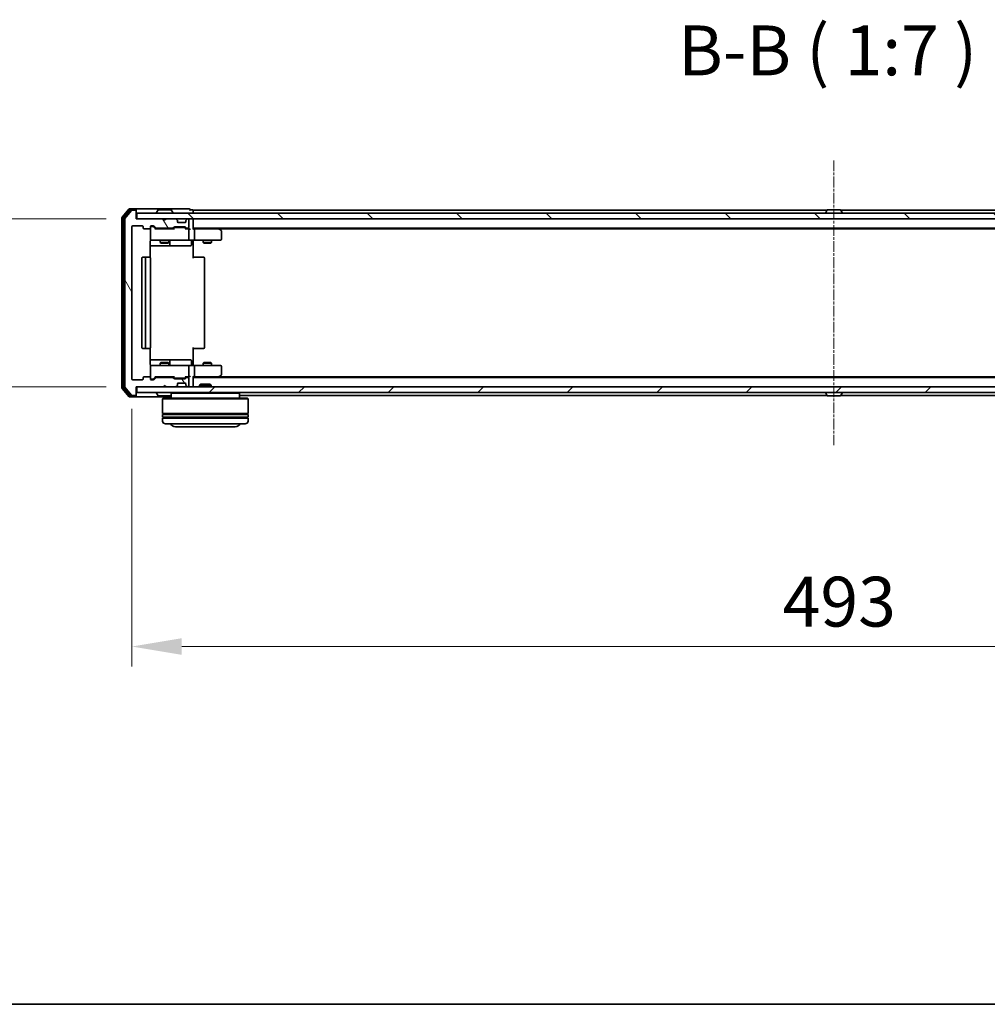
# Model space of a CAD drawing. Units: millimetres. Extents: x 10 to 8922, y 5 to 1972.
# Drawn here: x 1169 to 1509, y 5 to 351 of the extents above; entities that cross this region are included whole.
import ezdxf

# ---------------------------------------------------------------- set-up
doc = ezdxf.new("R2010")
doc.units = ezdxf.units.MM
doc.header["$LTSCALE"] = 0.666667
doc.linetypes.add('CHAIN', pattern=[0.3543, 0.2362, -0.0295, 0.0591, -0.0295])
doc.layers.get('Defpoints').update_dxf_attribs({"lineweight": 25})
for name, color, linetype, lineweight in [('Border (ISO)', 7, 'Continuous', 35), ('Dimension (ISO)', 7, 'Continuous', 18), ('Dimension (ISO) @ 1', 7, 'Continuous', 18), ('Symbol (ISO)', 7, 'Continuous', 18), ('Visible (ISO)', 7, 'Continuous', 35)]:
    doc.layers.add(name, color=color, linetype=linetype, lineweight=lineweight)
doc.layers.add('Centerline (ISO)', color=7, linetype='Continuous', lineweight=18, true_color=0x80ffff)
doc.layers.add('Hatch (ISO)', color=1, linetype='Continuous', lineweight=18, true_color=0xff0000)
doc.styles.add('Note Text (TK)', font='MS PGothic.ttf')
doc.dimstyles.new('Default - Method 1b (TK)', dxfattribs={"dimscale": 0.666667, "dimtxt": 2.5, "dimasz": 2.5, "dimexe": 1, "dimexo": 1.5, "dimgap": 1, "dimtad": 1, "dimtoh": 1, "dimrnd": 1e-08, "dimdsep": 46, "dimtxsty": 'Note Text (TK)', "dimcen": 0.09, "dimdle": 5, "dimclrd": 100, "dimclre": 100, "dimclrt": 7, "dimadec": 1, "dimazin": 1, "dimtfac": 1, "dimtmove": 0, "dimatfit": 3, "dimfxl": 0, "dimtolj": 1, "dimlwd": -1, "dimlwe": -1, "dimarcsym": 0})

# ---------------------------------------------------------------- blocks, each defined once
blk = doc.blocks.new('図面枠 tk図枠')
at = {"layer": 'Border (ISO)'}
blk.add_line((14.5, 8), (405.5, 8), dxfattribs=at)
blk = doc.blocks.new('*D75')
at = {"layer": 'Defpoints', "color": 0, "transparency": 16777216}
for p in [(1209.79, 281.16), (1137.04, 222.16), (1209.79, 222.16)]:
    blk.add_point(p, dxfattribs=at)
at = {"layer": 'Dimension (ISO)', "color": 100, "transparency": 16777216}
for p, q in [((1199.29, 281.16), (1130.04, 281.16)), ((1137.04, 263.66), (1137.04, 239.66)), ((1199.29, 222.16), (1130.04, 222.16))]:
    blk.add_line(p, q, dxfattribs=at)
for points in [[(1134.13, 263.66), (1139.96, 263.66), (1137.04, 281.16)], [(1134.13, 239.66), (1139.96, 239.66), (1137.04, 222.16)]]:
    blk.add_solid(points, dxfattribs=at)
at = {"layer": 'Dimension (ISO)', "color": 7, "transparency": 16777216, "insert": (1121.29, 240.27), "char_height": 17.5, "attachment_point": 4, "rotation": 90, "style": 'Note Text (TK)'}
blk.add_mtext('\\A1;59', dxfattribs=at)
blk = doc.blocks.new('*D76')
at = {"layer": 'Defpoints', "color": 0, "transparency": 16777216}
for p in [(1208.29, 224.96), (1701.29, 224.96), (1701.29, 130.98)]:
    blk.add_point(p, dxfattribs=at)
at = {"layer": 'Dimension (ISO)', "color": 100, "transparency": 16777216}
for p, q in [((1208.29, 214.46), (1208.29, 123.98)), ((1701.29, 214.46), (1701.29, 123.98)), ((1225.79, 130.98), (1683.79, 130.98))]:
    blk.add_line(p, q, dxfattribs=at)
for points in [[(1225.79, 133.89), (1225.79, 128.06), (1208.29, 130.98)], [(1683.79, 133.89), (1683.79, 128.06), (1701.29, 130.98)]]:
    blk.add_solid(points, dxfattribs=at)
at = {"layer": 'Dimension (ISO)', "color": 7, "transparency": 16777216, "insert": (1436.8, 146.73), "char_height": 17.5, "attachment_point": 4, "style": 'Note Text (TK)'}
blk.add_mtext('\\A1;493', dxfattribs=at)

msp = doc.modelspace()

# ---------------------------------------------------------------- hatches: boundary and pattern name
at = {"layer": 'Hatch (ISO)'}
h = msp.add_hatch(dxfattribs=at)
h.set_pattern_fill('ANSI31', color=256, scale=177.8, angle=75.0001754, style=0)
h.set_pattern_definition([(120.0002, (178.833, -50.667), (-19.2474, -11.11256), [])])
edge = h.paths.add_edge_path()
edge.add_line((1222.61908, 225.4582), (1216.96761, 225.4582))
edge.add_ellipse((1216.96761, 225.1582), major_axis=(-0.3, 0), ratio=1, start_angle=270, end_angle=315)
edge.add_line((1216.75547, 225.37033), (1216.13121, 224.74607))
edge.add_ellipse((1215.91908, 224.9582), major_axis=(-0.21213, -0.21213), ratio=1, start_angle=45, end_angle=90, ccw=False)
edge.add_line((1215.91908, 224.6582), (1215.09334, 224.6582))
edge.add_ellipse((1215.09334, 224.9582), major_axis=(-0.3, 0), ratio=1, start_angle=0, end_angle=90, ccw=False)
edge.add_line((1214.79334, 224.9582), (1214.79334, 225.3582))
edge.add_ellipse((1214.49334, 225.3582), major_axis=(0, 0.3), ratio=1, start_angle=270, end_angle=360)
edge.add_line((1214.49334, 225.6582), (1212.59334, 225.6582))
edge.add_ellipse((1212.59334, 225.3582), major_axis=(-0.3, 0), ratio=1, start_angle=270, end_angle=360)
edge.add_line((1212.29334, 225.3582), (1212.29334, 224.9582))
edge.add_ellipse((1211.99334, 224.9582), major_axis=(0, -0.3), ratio=1, start_angle=0, end_angle=90, ccw=False)
edge.add_line((1211.99334, 224.6582), (1208.59334, 224.6582))
edge.add_ellipse((1208.59334, 224.9582), major_axis=(-0.3, 0), ratio=1, start_angle=0, end_angle=90, ccw=False)
edge.add_line((1208.29334, 224.9582), (1208.29334, 278.3582))
edge.add_ellipse((1208.59334, 278.3582), major_axis=(0, 0.3), ratio=1, start_angle=0, end_angle=90, ccw=False)
edge.add_line((1208.59334, 278.6582), (1211.99334, 278.6582))
edge.add_ellipse((1211.99334, 278.3582), major_axis=(0.3, 0), ratio=1, start_angle=0, end_angle=90, ccw=False)
edge.add_line((1212.29334, 278.3582), (1212.29334, 277.9582))
edge.add_ellipse((1212.59334, 277.9582), major_axis=(0, -0.3), ratio=1, start_angle=270, end_angle=360)
edge.add_line((1212.59334, 277.6582), (1214.49334, 277.6582))
edge.add_ellipse((1214.49334, 277.9582), major_axis=(0.3, 0), ratio=1, start_angle=270, end_angle=360)
edge.add_line((1214.79334, 277.9582), (1214.79334, 278.3582))
edge.add_ellipse((1215.09334, 278.3582), major_axis=(0, 0.3), ratio=1, start_angle=0, end_angle=90, ccw=False)
edge.add_line((1215.09334, 278.6582), (1215.91908, 278.6582))
edge.add_ellipse((1215.91908, 278.3582), major_axis=(0.3, 0), ratio=1, start_angle=45, end_angle=90, ccw=False)
edge.add_line((1216.13121, 278.57033), (1216.75547, 277.94607))
edge.add_ellipse((1216.96761, 278.1582), major_axis=(0.21213, -0.21213), ratio=1, start_angle=270, end_angle=315)
edge.add_line((1216.96761, 277.8582), (1222.61908, 277.8582))
edge.add_ellipse((1222.61908, 278.1582), major_axis=(0.3, 0), ratio=1, start_angle=270, end_angle=315)
edge.add_line((1222.83121, 277.94607), (1223.15547, 278.27033))
edge.add_ellipse((1223.36761, 278.0582), major_axis=(0.21213, 0.21213), ratio=1, start_angle=45, end_angle=90, ccw=False)
edge.add_line((1223.36761, 278.3582), (1226.86908, 278.3582))
edge.add_ellipse((1226.86908, 278.0582), major_axis=(0.3, 0), ratio=1, start_angle=45, end_angle=90, ccw=False)
edge.add_line((1227.08121, 278.27033), (1227.40547, 277.94607))
edge.add_ellipse((1227.61761, 278.1582), major_axis=(0.21213, -0.21213), ratio=1, start_angle=270, end_angle=315)
edge.add_line((1227.61761, 277.8582), (1227.99334, 277.8582))
edge.add_ellipse((1227.99334, 278.1582), major_axis=(0.3, 0), ratio=1, start_angle=270, end_angle=360)
edge.add_line((1228.29334, 278.1582), (1228.29334, 280.8582))
edge.add_ellipse((1227.99334, 280.8582), major_axis=(0, 0.3), ratio=1, start_angle=270, end_angle=360)
edge.add_line((1227.99334, 281.1582), (1227.91761, 281.1582))
edge.add_ellipse((1227.91761, 280.8582), major_axis=(-0.3, 0), ratio=1, start_angle=270, end_angle=315)
edge.add_line((1227.70547, 281.07033), (1227.38121, 280.74607))
edge.add_ellipse((1227.59334, 280.53393), major_axis=(-0.21213, -0.21213), ratio=1, start_angle=270, end_angle=315)
edge.add_line((1227.29334, 280.53393), (1227.29334, 280.1582))
edge.add_ellipse((1226.99334, 280.1582), major_axis=(0, -0.3), ratio=1, start_angle=0, end_angle=90, ccw=False)
edge.add_line((1226.99334, 279.8582), (1224.59334, 279.8582))
edge.add_ellipse((1224.59334, 280.1582), major_axis=(-0.3, 0), ratio=1, start_angle=0, end_angle=90, ccw=False)
edge.add_line((1224.29334, 280.1582), (1224.29334, 280.53393))
edge.add_ellipse((1223.99334, 280.53393), major_axis=(0, 0.3), ratio=1, start_angle=270, end_angle=315)
edge.add_line((1224.20547, 280.74607), (1223.88121, 281.07033))
edge.add_ellipse((1223.66908, 280.8582), major_axis=(-0.21213, 0.21213), ratio=1, start_angle=270, end_angle=315)
edge.add_line((1223.66908, 281.1582), (1220.29334, 281.1582))
edge.add_line((1220.29334, 281.1582), (1219.79334, 280.6582))
edge.add_line((1219.79334, 280.6582), (1219.29334, 281.1582))
edge.add_line((1219.29334, 281.1582), (1209.79334, 281.1582))
edge.add_line((1209.79334, 281.1582), (1209.79334, 283.8582))
edge.add_ellipse((1209.49334, 283.8582), major_axis=(0, 0.3), ratio=1, start_angle=270, end_angle=360)
edge.add_line((1209.49334, 284.1582), (1208.43385, 284.1582))
edge.add_ellipse((1208.43385, 283.8582), major_axis=(-0.3, 0), ratio=1, start_angle=270, end_angle=320.1944289)
edge.add_line((1208.20339, 284.05025), (1205.86288, 281.24164))
edge.add_ellipse((1206.09334, 281.04958), major_axis=(-0.19206, -0.23047), ratio=1, start_angle=270, end_angle=309.8055711)
edge.add_line((1205.79334, 281.04958), (1205.79334, 222.26681))
edge.add_ellipse((1206.09334, 222.26681), major_axis=(0, -0.3), ratio=1, start_angle=270, end_angle=309.8055711)
edge.add_line((1205.86288, 222.07476), (1208.20339, 219.26614))
edge.add_ellipse((1208.43385, 219.4582), major_axis=(0.19206, -0.23047), ratio=1, start_angle=270, end_angle=320.1944289)
edge.add_line((1208.43385, 219.1582), (1209.49334, 219.1582))
edge.add_ellipse((1209.49334, 219.4582), major_axis=(0.3, 0), ratio=1, start_angle=270, end_angle=360)
edge.add_line((1209.79334, 219.4582), (1209.79334, 222.1582))
edge.add_line((1209.79334, 222.1582), (1219.29334, 222.1582))
edge.add_line((1219.29334, 222.1582), (1219.79334, 222.6582))
edge.add_line((1219.79334, 222.6582), (1220.29334, 222.1582))
edge.add_line((1220.29334, 222.1582), (1223.66908, 222.1582))
edge.add_ellipse((1223.66908, 222.4582), major_axis=(0.3, 0), ratio=1, start_angle=270, end_angle=315)
edge.add_line((1223.88121, 222.24607), (1224.20547, 222.57033))
edge.add_ellipse((1223.99334, 222.78246), major_axis=(0.21213, 0.21213), ratio=1, start_angle=270, end_angle=315)
edge.add_line((1224.29334, 222.78246), (1224.29334, 223.1582))
edge.add_ellipse((1224.59334, 223.1582), major_axis=(0, 0.3), ratio=1, start_angle=0, end_angle=90, ccw=False)
edge.add_line((1224.59334, 223.4582), (1226.99334, 223.4582))
edge.add_ellipse((1226.99334, 223.1582), major_axis=(0.3, 0), ratio=1, start_angle=0, end_angle=90, ccw=False)
edge.add_line((1227.29334, 223.1582), (1227.29334, 222.78246))
edge.add_ellipse((1227.59334, 222.78246), major_axis=(0, -0.3), ratio=1, start_angle=270, end_angle=315)
edge.add_line((1227.38121, 222.57033), (1227.70547, 222.24607))
edge.add_ellipse((1227.91761, 222.4582), major_axis=(0.21213, -0.21213), ratio=1, start_angle=270, end_angle=315)
edge.add_line((1227.91761, 222.1582), (1227.99334, 222.1582))
edge.add_ellipse((1227.99334, 222.4582), major_axis=(0.3, 0), ratio=1, start_angle=270, end_angle=360)
edge.add_line((1228.29334, 222.4582), (1228.29334, 225.1582))
edge.add_ellipse((1227.99334, 225.1582), major_axis=(0, 0.3), ratio=1, start_angle=270, end_angle=360)
edge.add_line((1227.99334, 225.4582), (1227.61761, 225.4582))
edge.add_ellipse((1227.61761, 225.1582), major_axis=(-0.3, 0), ratio=1, start_angle=270, end_angle=315)
edge.add_line((1227.40547, 225.37033), (1227.08121, 225.04607))
edge.add_ellipse((1226.86908, 225.2582), major_axis=(-0.21213, -0.21213), ratio=1, start_angle=45, end_angle=90, ccw=False)
edge.add_line((1226.86908, 224.9582), (1223.36761, 224.9582))
edge.add_ellipse((1223.36761, 225.2582), major_axis=(-0.3, 0), ratio=1, start_angle=45, end_angle=90, ccw=False)
edge.add_line((1223.15547, 225.04607), (1222.83121, 225.37033))
edge.add_ellipse((1222.61908, 225.1582), major_axis=(-0.21213, 0.21213), ratio=1, start_angle=270, end_angle=315)
h = msp.add_hatch(dxfattribs=at)
h.set_pattern_fill('ANSI31', color=256, scale=177.8, angle=90.0002105, style=0)
h.set_pattern_definition([(135.0002, (178.833, -50.667), (-15.7154, -15.7155), [])])
h.paths.add_polyline_path([(1210.09334, 283.1582), (1210.09334, 281.1582), (1699.49334, 281.1582), (1699.49334, 283.1582)])
h = msp.add_hatch(dxfattribs=at)
h.set_pattern_fill('ANSI31', color=256, scale=177.8, style=0)
h.set_pattern_definition([(45, (178.833, -50.667), (-15.71545, 15.71545), [])])
h.paths.add_polyline_path([(1210.09334, 222.1582), (1210.09334, 220.1582), (1699.49334, 220.1582), (1699.49334, 222.1582)])

# ---------------------------------------------------------------- linework, layer by layer
at = {"layer": 'Centerline (ISO)', "linetype": 'CHAIN', "ltscale": 23.990969}
msp.add_line((1454.79334, 301.6582), (1454.79334, 201.6582), dxfattribs=at)
at = {"layer": 'Visible (ISO)'}
for p, q in [((1207.20339, 284.55025), (1204.86288, 281.74164)), ((1207.60424, 284.25025), (1205.36288, 281.56061)), ((1208.20339, 284.05025), (1205.86288, 281.24164)), ((1209.49334, 284.6582), (1207.43385, 284.6582)), ((1209.49334, 284.3582), (1207.83471, 284.3582)), ((1209.49334, 284.1582), (1208.43385, 284.1582)), ((1224.79334, 284.6582), (1209.49334, 284.6582)), ((1209.79334, 284.3582), (1209.79334, 284.0582)), ((1209.79334, 283.8582), (1209.79334, 284.0582)), ((1209.79334, 281.1582), (1209.79334, 283.8582)), ((1217.48419, 284.2672), (1216.92565, 283.40791)), ((1221.9348, 284.3582), (1217.65188, 284.3582)), ((1222.10249, 284.2672), (1222.66103, 283.40791)), ((1228.49334, 284.6582), (1224.79334, 284.6582)), ((1229.49334, 284.3582), (1228.79334, 284.3582)), ((1452.41334, 284.1582), (1229.79334, 284.1582)), ((1229.79334, 284.1582), (1229.79334, 283.8582)), ((1229.79334, 283.1582), (1229.79334, 283.8582)), ((1452.48419, 284.2672), (1451.92565, 283.40791)), ((1456.9348, 284.3582), (1452.65188, 284.3582)), ((1457.10249, 284.2672), (1457.66103, 283.40791)), ((1679.79334, 284.1582), (1457.17334, 284.1582)), ((1204.79334, 281.54958), (1204.79334, 221.76681)), ((1205.29334, 281.36856), (1205.29334, 221.94784)), ((1205.79334, 281.04958), (1205.79334, 222.26681)), ((1219.29334, 281.1582), (1209.79334, 281.1582)), ((1210.09334, 283.1582), (1210.09334, 281.1582)), ((1699.49334, 283.1582), (1210.09334, 283.1582)), ((1210.09334, 281.1582), (1699.49334, 281.1582)), ((1216.89334, 283.2582), (1216.89334, 283.29891)), ((1219.79334, 280.6582), (1219.29334, 281.1582)), ((1220.29334, 281.1582), (1219.79334, 280.6582)), ((1223.66908, 281.1582), (1220.29334, 281.1582)), ((1222.69334, 283.2582), (1222.69334, 283.29891)), ((1224.20547, 280.74607), (1223.88121, 281.07033)), ((1224.22592, 280.72562), (1224.20547, 280.74607)), ((1224.29334, 280.1582), (1224.29334, 280.53393)), ((1227.29334, 280.53393), (1227.29334, 280.1582)), ((1227.38121, 280.74607), (1227.36077, 280.72562)), ((1227.70547, 281.07033), (1227.38121, 280.74607)), ((1227.99334, 281.1582), (1227.91761, 281.1582)), ((1228.29334, 278.1582), (1228.29334, 280.8582)), ((1229.79334, 281.1582), (1229.79334, 280.8582)), ((1229.79334, 277.57033), (1229.79334, 280.8582)), ((1451.89334, 283.2582), (1451.89334, 283.29891)), ((1457.69334, 283.2582), (1457.69334, 283.29891)), ((1208.29334, 224.9582), (1208.29334, 278.3582)), ((1208.59334, 278.6582), (1211.99334, 278.6582)), ((1212.29334, 278.3582), (1212.29334, 277.9582)), ((1212.59334, 277.6582), (1214.49334, 277.6582)), ((1214.79334, 277.9582), (1214.79334, 278.3582)), ((1214.79334, 277.9582), (1214.79334, 273.9582)), ((1215.09334, 278.6582), (1215.91908, 278.6582)), ((1215.58254, 278.4582), (1215.09334, 278.4582)), ((1215.71905, 278.4582), (1215.58254, 278.4582)), ((1215.93123, 278.37031), (1216.64334, 277.6582)), ((1216.13121, 278.57033), (1216.75547, 277.94607)), ((1223.11944, 277.6582), (1216.46725, 277.6582)), ((1216.96761, 277.8582), (1222.61908, 277.8582)), ((1218.29334, 277.8582), (1218.29334, 277.6582)), ((1221.29334, 277.8582), (1221.29334, 277.6582)), ((1222.83121, 277.94607), (1223.15547, 278.27033)), ((1222.94334, 277.6582), (1223.35546, 278.07031)), ((1223.36761, 278.3582), (1226.86908, 278.3582)), ((1223.71105, 278.1582), (1223.56764, 278.1582)), ((1226.52563, 278.1582), (1223.71105, 278.1582)), ((1226.99334, 279.8582), (1224.59334, 279.8582)), ((1226.66905, 278.1582), (1226.52563, 278.1582)), ((1226.88123, 278.07031), (1227.29334, 277.6582)), ((1227.08121, 278.27033), (1227.40547, 277.94607)), ((1227.99334, 277.6582), (1227.11725, 277.6582)), ((1227.61761, 277.8582), (1227.99334, 277.8582)), ((1228.36908, 277.6582), (1227.99334, 277.6582)), ((1228.29334, 273.9582), (1228.29334, 277.3582)), ((1679.79334, 277.8582), (1229.79334, 277.8582)), ((1230.16908, 277.6582), (1229.79334, 277.6582)), ((1238.76001, 277.6582), (1230.16908, 277.6582)), ((1230.29334, 277.3582), (1230.29334, 273.9582)), ((1238.94001, 277.5982), (1238.59334, 277.8582)), ((1238.72994, 277.3582), (1238.88555, 277.5138)), ((1670.72668, 277.6582), (1238.86001, 277.6582)), ((1239.67334, 277.0482), (1238.94001, 277.5982)), ((1239.79334, 273.9582), (1239.79334, 276.8082)), ((1214.70352, 267.57226), (1214.70352, 273.1582)), ((1215.09334, 273.6582), (1215.97875, 273.6582)), ((1215.97875, 273.6582), (1227.17512, 273.6582)), ((1218.29334, 273.6582), (1218.29334, 272.81156)), ((1221.29334, 273.6582), (1221.29334, 272.81156)), ((1221.58787, 271.9582), (1221.58787, 273.3582)), ((1227.17512, 273.6582), (1227.99334, 273.6582)), ((1230.16908, 273.6582), (1227.99334, 273.6582)), ((1229.19203, 273.3582), (1229.19203, 271.9582)), ((1229.79334, 273.65046), (1229.79334, 273.1582)), ((1229.79334, 273.1582), (1229.79334, 267.3582)), ((1230.16908, 273.6582), (1238.72994, 273.6582)), ((1233.29334, 273.6582), (1233.29334, 272.81156)), ((1236.29334, 273.6582), (1236.29334, 272.81156)), ((1238.72994, 273.6582), (1239.49334, 273.6582)), ((1214.70352, 271.6582), (1221.1163, 271.6582)), ((1218.29334, 272.81156), (1221.29334, 272.81156)), ((1218.60007, 272.6582), (1218.29334, 272.81156)), ((1220.98662, 272.6582), (1218.60007, 272.6582)), ((1220.98662, 272.6582), (1221.29334, 272.81156)), ((1221.1163, 271.6582), (1221.28787, 271.6582)), ((1221.28787, 271.6582), (1224.96239, 271.6582)), ((1224.96239, 271.6582), (1228.89203, 271.6582)), ((1233.29334, 272.81156), (1236.29334, 272.81156)), ((1233.60007, 272.6582), (1233.29334, 272.81156)), ((1235.98662, 272.6582), (1233.60007, 272.6582)), ((1235.98662, 272.6582), (1236.29334, 272.81156)), ((1211.79334, 267.3582), (1211.79334, 235.9582)), ((1213.39334, 267.6582), (1212.09334, 267.6582)), ((1213.09334, 267.3582), (1213.09334, 235.9582)), ((1213.58624, 267.6582), (1213.39334, 267.6582)), ((1213.58624, 267.6582), (1213.72766, 267.6582)), ((1214.43476, 267.6582), (1213.72766, 267.6582)), ((1214.43476, 267.6582), (1214.49334, 267.6582)), ((1214.79334, 235.9582), (1214.79334, 267.3582)), ((1229.79334, 267.6582), (1230.20756, 267.6582)), ((1232.58624, 267.6582), (1230.20756, 267.6582)), ((1232.58624, 267.6582), (1232.72766, 267.6582)), ((1233.43476, 267.6582), (1232.72766, 267.6582)), ((1233.43476, 267.6582), (1233.49334, 267.6582)), ((1233.79334, 235.9582), (1233.79334, 267.3582)), ((1212.09334, 235.6582), (1213.39334, 235.6582)), ((1213.39334, 235.6582), (1213.58624, 235.6582)), ((1213.72766, 235.6582), (1213.58624, 235.6582)), ((1213.72766, 235.6582), (1214.43476, 235.6582)), ((1214.49334, 235.6582), (1214.43476, 235.6582)), ((1214.70352, 230.1582), (1214.70352, 235.74413)), ((1229.79334, 235.9582), (1229.79334, 230.1582)), ((1230.20756, 235.6582), (1229.79334, 235.6582)), ((1230.20756, 235.6582), (1232.58624, 235.6582)), ((1232.72766, 235.6582), (1232.58624, 235.6582)), ((1232.72766, 235.6582), (1233.43476, 235.6582)), ((1233.49334, 235.6582), (1233.43476, 235.6582)), ((1221.1163, 231.6582), (1214.70352, 231.6582)), ((1221.28787, 231.6582), (1221.1163, 231.6582)), ((1224.96239, 231.6582), (1221.28787, 231.6582)), ((1228.89203, 231.6582), (1224.96239, 231.6582)), ((1214.79334, 229.3582), (1214.79334, 225.3582)), ((1215.97875, 229.6582), (1215.09334, 229.6582)), ((1227.17512, 229.6582), (1215.97875, 229.6582)), ((1218.60007, 230.6582), (1218.29334, 230.50484)), ((1221.29334, 230.50484), (1218.29334, 230.50484)), ((1218.29334, 229.6582), (1218.29334, 230.50484)), ((1218.60007, 230.6582), (1220.98662, 230.6582)), ((1220.98662, 230.6582), (1221.29334, 230.50484)), ((1221.29334, 229.6582), (1221.29334, 230.50484)), ((1221.58787, 229.9582), (1221.58787, 231.3582)), ((1227.99334, 229.6582), (1227.17512, 229.6582)), ((1227.99334, 229.6582), (1230.16908, 229.6582)), ((1228.29334, 225.9582), (1228.29334, 229.3582)), ((1229.19203, 229.9582), (1229.19203, 231.3582)), ((1229.79334, 230.1582), (1229.79334, 229.66594)), ((1238.72994, 229.6582), (1230.16908, 229.6582)), ((1230.29334, 229.3582), (1230.29334, 225.9582)), ((1233.60007, 230.6582), (1233.29334, 230.50484)), ((1236.29334, 230.50484), (1233.29334, 230.50484)), ((1233.29334, 229.6582), (1233.29334, 230.50484)), ((1233.60007, 230.6582), (1235.98662, 230.6582)), ((1235.98662, 230.6582), (1236.29334, 230.50484)), ((1236.29334, 229.6582), (1236.29334, 230.50484)), ((1239.49334, 229.6582), (1238.72994, 229.6582)), ((1239.79334, 226.5082), (1239.79334, 229.3582)), ((1212.29334, 225.3582), (1212.29334, 224.9582)), ((1214.49334, 225.6582), (1212.59334, 225.6582)), ((1214.79334, 224.9582), (1214.79334, 225.3582)), ((1215.09334, 224.8582), (1215.58254, 224.8582)), ((1215.58254, 224.8582), (1215.71905, 224.8582)), ((1215.93123, 224.94608), (1216.64334, 225.6582)), ((1216.75547, 225.37033), (1216.13121, 224.74607)), ((1216.46725, 225.6582), (1223.11944, 225.6582)), ((1222.61908, 225.4582), (1216.96761, 225.4582)), ((1218.29334, 225.4582), (1218.29334, 225.6582)), ((1221.29334, 225.4582), (1221.29334, 225.6582)), ((1223.15547, 225.04607), (1222.83121, 225.37033)), ((1222.94334, 225.6582), (1223.35546, 225.24608)), ((1226.86908, 224.9582), (1223.36761, 224.9582)), ((1223.56764, 225.1582), (1223.71105, 225.1582)), ((1223.71105, 225.1582), (1226.52563, 225.1582)), ((1226.52563, 225.1582), (1226.66905, 225.1582)), ((1227.29334, 225.6582), (1226.88123, 225.24608)), ((1227.40547, 225.37033), (1227.08121, 225.04607)), ((1227.11725, 225.6582), (1227.99334, 225.6582)), ((1227.99334, 225.4582), (1227.61761, 225.4582)), ((1227.99334, 225.6582), (1228.36908, 225.6582)), ((1228.29334, 222.4582), (1228.29334, 225.1582)), ((1229.79334, 222.4582), (1229.79334, 225.74607)), ((1229.79334, 225.6582), (1230.16908, 225.6582)), ((1679.79334, 225.4582), (1229.79334, 225.4582)), ((1230.16908, 225.6582), (1238.76001, 225.6582)), ((1238.59334, 225.4582), (1238.94001, 225.7182)), ((1238.72994, 225.9582), (1238.88555, 225.80259)), ((1670.72668, 225.6582), (1238.86001, 225.6582)), ((1238.94001, 225.7182), (1239.67334, 226.2682)), ((1204.86288, 221.57476), (1207.20339, 218.76614)), ((1205.36288, 221.75578), (1207.60424, 219.06614)), ((1205.86288, 222.07476), (1208.20339, 219.26614)), ((1211.99334, 224.6582), (1208.59334, 224.6582)), ((1209.79334, 219.4582), (1209.79334, 222.1582)), ((1209.79334, 222.1582), (1219.29334, 222.1582)), ((1210.09334, 222.1582), (1210.09334, 220.1582)), ((1699.49334, 222.1582), (1210.09334, 222.1582)), ((1215.91908, 224.6582), (1215.09334, 224.6582)), ((1219.29334, 222.1582), (1219.79334, 222.6582)), ((1219.79334, 222.6582), (1220.29334, 222.1582)), ((1220.29334, 222.1582), (1223.66908, 222.1582)), ((1223.88121, 222.24607), (1224.20547, 222.57033)), ((1224.20547, 222.57033), (1224.22592, 222.59077)), ((1224.29334, 222.78246), (1224.29334, 223.1582)), ((1224.59334, 223.4582), (1226.99334, 223.4582)), ((1227.29334, 223.1582), (1227.29334, 222.78246)), ((1227.36077, 222.59077), (1227.38121, 222.57033)), ((1227.38121, 222.57033), (1227.70547, 222.24607)), ((1227.91761, 222.1582), (1227.99334, 222.1582)), ((1229.79334, 222.4582), (1229.79334, 222.1582)), ((1232.52276, 223.1582), (1232.09334, 222.72868)), ((1236.09334, 222.72868), (1232.09334, 222.72868)), ((1232.09334, 222.1582), (1232.09334, 222.72868)), ((1232.52276, 223.1582), (1235.66393, 223.1582)), ((1235.66393, 223.1582), (1236.09334, 222.72868)), ((1236.09334, 222.1582), (1236.09334, 222.72868)), ((1207.43385, 218.6582), (1209.49334, 218.6582)), ((1207.83471, 218.9582), (1209.49334, 218.9582)), ((1208.43385, 219.1582), (1209.49334, 219.1582)), ((1209.49334, 218.6582), (1222.09334, 218.6582)), ((1209.79334, 219.2582), (1209.79334, 219.4582)), ((1209.79334, 219.2582), (1209.79334, 218.9582)), ((1210.09334, 220.1582), (1699.49334, 220.1582)), ((1216.89334, 220.0582), (1216.89334, 220.01749)), ((1217.48419, 219.0492), (1216.92565, 219.90849)), ((1217.65188, 218.9582), (1221.9348, 218.9582)), ((1219.29334, 218.1582), (1219.09334, 217.9582)), ((1249.09334, 217.9582), (1219.09334, 217.9582)), ((1219.09334, 217.9582), (1219.09334, 212.7582)), ((1219.29334, 218.1582), (1248.89334, 218.1582)), ((1222.29334, 220.1582), (1222.09334, 219.9582)), ((1246.09334, 219.9582), (1222.09334, 219.9582)), ((1222.09334, 219.9582), (1222.09334, 218.1582)), ((1245.89334, 220.1582), (1246.09334, 219.9582)), ((1246.09334, 219.9582), (1246.09334, 218.1582)), ((1452.41334, 219.1582), (1246.09334, 219.1582)), ((1248.89334, 218.1582), (1249.09334, 217.9582)), ((1249.09334, 217.9582), (1249.09334, 212.7582)), ((1451.89334, 220.0582), (1451.89334, 220.01749)), ((1452.48419, 219.0492), (1451.92565, 219.90849)), ((1452.65188, 218.9582), (1456.9348, 218.9582)), ((1457.10249, 219.0492), (1457.66103, 219.90849)), ((1663.49334, 219.1582), (1457.17334, 219.1582)), ((1457.69334, 220.0582), (1457.69334, 220.01749)), ((1249.09334, 212.7582), (1219.09334, 212.7582)), ((1219.09334, 212.4582), (1249.09334, 212.4582)), ((1219.09334, 212.4582), (1219.09334, 211.4582)), ((1249.09334, 211.4582), (1219.09334, 211.4582)), ((1219.09334, 211.1582), (1249.09334, 211.1582)), ((1219.09334, 211.1582), (1219.09334, 210.1582)), ((1219.29334, 212.4582), (1219.29334, 212.7582)), ((1219.29334, 211.1582), (1219.29334, 211.4582)), ((1248.89334, 212.4582), (1248.89334, 212.7582)), ((1248.89334, 211.1582), (1248.89334, 211.4582)), ((1249.09334, 212.4582), (1249.09334, 211.4582)), ((1249.09334, 211.1582), (1249.09334, 210.1582)), ((1248.09334, 209.1582), (1220.09334, 209.1582)), ((1223.59334, 208.1582), (1244.59334, 208.1582))]:
    msp.add_line(p, q, dxfattribs=at)
for centre, radius, start, end in [((1207.43385, 284.3582), 0.3, 90, 140.1944289), ((1207.83471, 284.0582), 0.3, 90, 140.1944289), ((1208.43385, 283.8582), 0.3, 90, 140.1944289), ((1209.49334, 284.3582), 0.3, 0, 90), ((1209.49334, 284.0582), 0.3, 0, 90), ((1209.49334, 283.8582), 0.3, 0, 90), ((1217.65188, 284.1582), 0.2, 90, 146.9761324), ((1221.9348, 284.1582), 0.2, 33.0238676, 90), ((1228.49334, 284.3582), 0.3, 0, 90), ((1228.49334, 284.3582), 0.3, 270, 0), ((1229.49334, 284.0582), 0.3, 0, 90), ((1452.65188, 284.1582), 0.2, 90, 146.9761324), ((1456.9348, 284.1582), 0.2, 33.0238676, 90), ((1205.09334, 281.54958), 0.3, 140.1944289, 180), ((1205.59334, 281.36856), 0.3, 140.1944289, 180), ((1206.09334, 281.04958), 0.3, 140.1944289, 180), ((1217.09334, 283.29891), 0.2, 146.9761324, 180), ((1216.99334, 283.2582), 0.1, 180, 270), ((1222.59334, 283.2582), 0.1, 270, 0), ((1222.49334, 283.29891), 0.2, 0, 33.0238676), ((1223.66908, 280.8582), 0.3, 45, 90), ((1223.99334, 280.53393), 0.3, 0, 45), ((1224.59334, 280.1582), 0.3, 180, 270), ((1226.99334, 280.1582), 0.3, 270, 0), ((1227.59334, 280.53393), 0.3, 135, 180), ((1227.91761, 280.8582), 0.3, 90, 135), ((1227.99334, 280.8582), 0.3, 0, 90), ((1229.49334, 280.8582), 0.3, 0, 90), ((1452.09334, 283.29891), 0.2, 146.9761324, 180), ((1451.99334, 283.2582), 0.1, 180, 270), ((1457.59334, 283.2582), 0.1, 270, 0), ((1457.49334, 283.29891), 0.2, 0, 33.0238676), ((1208.59334, 278.3582), 0.3, 90, 180), ((1211.99334, 278.3582), 0.3, 0, 90), ((1212.59334, 277.9582), 0.3, 180, 270), ((1214.49334, 277.9582), 0.3, 270, 0), ((1215.09334, 278.3582), 0.3, 90, 180), ((1215.09334, 278.1582), 0.3, 90, 180), ((1215.91908, 278.3582), 0.3, 45, 90), ((1216.96761, 278.1582), 0.3, 225, 270), ((1222.61908, 278.1582), 0.3, 270, 315), ((1223.36761, 278.0582), 0.3, 90, 135), ((1226.86908, 278.0582), 0.3, 45, 90), ((1227.61761, 278.1582), 0.3, 225, 270), ((1227.99334, 278.1582), 0.3, 270, 0), ((1227.99334, 277.3582), 0.3, 66.5620158, 90), ((1227.99334, 277.3582), 0.3, 0, 31.2444547), ((1238.76001, 277.3582), 0.3, 66.5620153, 90), ((1238.76001, 277.3582), 0.3, 53.1301024, 66.562016), ((1239.49334, 276.8082), 0.3, 0, 53.1301024), ((1215.09334, 273.9582), 0.3, 180, 270), ((1215.29334, 273.1582), 0.5, 90, 104.4958485), ((1221.88787, 273.3582), 0.3, 90, 180), ((1227.99334, 273.9582), 0.3, 270, 0), ((1229.49203, 273.3582), 0.3, 90, 180), ((1239.49334, 273.9582), 0.3, 270, 0), ((1221.28787, 271.9582), 0.3, 270, 0), ((1228.89203, 271.9582), 0.3, 270, 0), ((1212.09334, 267.3582), 0.3, 90, 180), ((1213.39334, 267.3582), 0.3, 90, 180), ((1214.49334, 267.3582), 0.3, 0, 90), ((1233.49334, 267.3582), 0.3, 0, 90), ((1212.09334, 235.9582), 0.3, 180, 270), ((1213.39334, 235.9582), 0.3, 180, 270), ((1214.49334, 235.9582), 0.3, 270, 0), ((1233.49334, 235.9582), 0.3, 270, 0), ((1221.28787, 231.3582), 0.3, 0, 90), ((1228.89203, 231.3582), 0.3, 0, 90), ((1215.09334, 229.3582), 0.3, 90, 180), ((1215.29334, 230.1582), 0.5, 255.5244751, 270), ((1221.88787, 229.9582), 0.3, 180, 270), ((1227.99334, 229.3582), 0.3, 0, 90), ((1229.49203, 229.9582), 0.3, 180, 270), ((1239.49334, 229.3582), 0.3, 0, 90), ((1208.59334, 224.9582), 0.3, 180, 270), ((1211.99334, 224.9582), 0.3, 270, 0), ((1212.59334, 225.3582), 0.3, 90, 180), ((1214.49334, 225.3582), 0.3, 0, 90), ((1215.09334, 225.1582), 0.3, 180, 270), ((1215.09334, 224.9582), 0.3, 180, 270), ((1215.91908, 224.9582), 0.3, 270, 315), ((1216.96761, 225.1582), 0.3, 90, 135), ((1222.61908, 225.1582), 0.3, 45, 90), ((1223.36761, 225.2582), 0.3, 225, 270), ((1226.86908, 225.2582), 0.3, 270, 315), ((1227.61761, 225.1582), 0.3, 90, 135), ((1227.99334, 225.9582), 0.3, 270, 293.4379847), ((1227.99334, 225.1582), 0.3, 0, 90), ((1227.99334, 225.9582), 0.3, 328.7555453, 0), ((1238.76001, 225.9582), 0.3, 270, 293.4379842), ((1238.76001, 225.9582), 0.3, 293.4379842, 306.8698976), ((1239.49334, 226.5082), 0.3, 306.8698976, 0), ((1205.09334, 221.76681), 0.3, 180, 219.8055711), ((1205.59334, 221.94784), 0.3, 180, 219.8055711), ((1206.09334, 222.26681), 0.3, 180, 219.8055711), ((1223.66908, 222.4582), 0.3, 270, 315), ((1223.99334, 222.78246), 0.3, 315, 0), ((1224.59334, 223.1582), 0.3, 90, 180), ((1226.99334, 223.1582), 0.3, 0, 90), ((1227.59334, 222.78246), 0.3, 180, 225), ((1227.91761, 222.4582), 0.3, 225, 270), ((1227.99334, 222.4582), 0.3, 270, 0), ((1229.49334, 222.4582), 0.3, 270, 0), ((1207.43385, 218.9582), 0.3, 219.8055711, 270), ((1207.83471, 219.2582), 0.3, 219.8055711, 270), ((1208.43385, 219.4582), 0.3, 219.8055711, 270), ((1209.49334, 219.4582), 0.3, 270, 0), ((1209.49334, 219.2582), 0.3, 270, 0), ((1209.49334, 218.9582), 0.3, 270, 0), ((1216.99334, 220.0582), 0.1, 90, 180), ((1217.09334, 220.01749), 0.2, 180, 213.0238676), ((1217.65188, 219.1582), 0.2, 213.0238676, 270), ((1221.9348, 219.1582), 0.2, 270, 322.4372398), ((1451.99334, 220.0582), 0.1, 90, 180), ((1452.09334, 220.01749), 0.2, 180, 213.0238676), ((1452.65188, 219.1582), 0.2, 213.0238676, 270), ((1456.9348, 219.1582), 0.2, 270, 326.9761324), ((1457.59334, 220.0582), 0.1, 0, 90), ((1457.49334, 220.01749), 0.2, 326.9761324, 0), ((1220.09334, 210.1582), 1, 180, 270), ((1223.59334, 210.1582), 2, 210, 270), ((1244.59334, 210.1582), 2, 270, 330), ((1248.09334, 210.1582), 1, 270, 0)]:
    msp.add_arc(centre, radius, start, end, dxfattribs=at)
for centre, major_axis, ratio, start_param, end_param in [((1215.71905, 278.1582), (0.30004, 0), 0.999850756, 0.785323536, 1.570796327), ((1216.36411, 277.3582), (-0.12456, -0.29583), 0.400410446, 3.308617269, 3.952118378), ((1223.22257, 277.3582), (0.12456, -0.29583), 0.400410446, 2.331066929, 2.974568038), ((1223.56764, 277.8582), (-0.30004, 0), 0.999850756, 4.71238898, 5.497861771), ((1226.66905, 277.8582), (0.30004, 0), 0.999850756, 0.785323536, 1.570796327), ((1227.01411, 277.3582), (-0.12456, -0.29583), 0.400410446, 3.308617269, 3.952118378), ((1227.96112, 277.3582), (0.64874, 0.20444), 0.33843751, 1.230115039, 1.464546153), ((1227.99334, 277.38075), (0.25155, 0.48303), 0.33843751, 4.886842848, 5.161569682), ((1228.36908, 277.3582), (0.42426, 0), 0.707106781, 0.785398163, 1.570796327), ((1228.66908, 277.3582), (0.27716, -0.27716), 0.414213562, 1.178097245, 1.963495408), ((1229.49334, 277.3582), (0.27716, 0.27716), 0.414213562, 5.105088062, 5.890486225), ((1230.16908, 277.3582), (0, 0.3), 0.414213562, 4.71238898, 6.283185307), ((1238.72994, 277.38075), (-0.24115, 0.48229), 0.37002441, 4.529445413, 4.804172247), ((1230.16908, 273.9582), (0, 0.3), 0.414213562, 3.141592654, 4.71238898), ((1230.16908, 229.3582), (0, 0.3), 0.414213562, 4.71238898, 6.283185307), ((1215.71905, 225.1582), (0.30004, 0), 0.999850756, 4.71238898, 5.497861771), ((1216.36411, 225.9582), (-0.12456, 0.29583), 0.400410446, 2.331066929, 2.974568038), ((1223.22257, 225.9582), (0.12456, 0.29583), 0.400410446, 3.308617269, 3.952118378), ((1223.56764, 225.4582), (-0.30004, 0), 0.999850756, 0.785323536, 1.570796327), ((1226.66905, 225.4582), (0.30004, 0), 0.999850756, 4.71238898, 5.497861771), ((1227.01411, 225.9582), (-0.12456, 0.29583), 0.400410446, 2.331066929, 2.974568038), ((1227.96112, 225.9582), (0.64874, -0.20444), 0.33843751, 4.818639154, 5.053070272), ((1227.99334, 225.93565), (0.25155, -0.48303), 0.33843751, 1.121615625, 1.396342459), ((1228.36908, 225.9582), (0.42426, 0), 0.707106781, 4.71238898, 5.497787144), ((1228.66908, 225.9582), (-0.27716, -0.27716), 0.414213562, 1.178097245, 1.963495408), ((1229.49334, 225.9582), (-0.27716, 0.27716), 0.414213562, 3.534291735, 4.319689899), ((1230.16908, 225.9582), (0, 0.3), 0.414213562, 3.141592654, 4.71238898), ((1238.72994, 225.93565), (-0.24115, -0.48229), 0.37002441, 1.47901306, 1.753739894)]:
    msp.add_ellipse(centre, major_axis=major_axis, ratio=ratio, start_param=start_param, end_param=end_param, dxfattribs=at)
for points, knots in [([(1217.77581, 284.35819), (1217.77511, 284.35819), (1217.77441, 284.35819), (1217.77268, 284.3582), (1217.77165, 284.3582), (1217.77062, 284.3582)], [-0.0002305990761, -0.0002305990761, -0.0002305990761, -0.0002305990761, 0, 0, 0.0003383294466, 0.0003383294466, 0.0003383294466, 0.0003383294466]), ([(1217.77062, 284.3582), (1217.77155, 284.3582), (1217.77249, 284.35819), (1217.77409, 284.35819), (1217.77476, 284.35818), (1217.77543, 284.35817)], [-0.0003383294466, -0.0003383294466, -0.0003383294466, -0.0003383294466, 0, 0, 0.000241517914, 0.000241517914, 0.000241517914, 0.000241517914]), ([(1220.1827, 284.35819), (1220.18263, 284.35819), (1220.18256, 284.35819), (1220.18219, 284.35819), (1220.18188, 284.35818), (1220.18157, 284.35817)], [-0.0000542496569, -0.0000542496569, -0.0000542496569, -0.0000542496569, 0, 0, 0.0002415179139, 0.0002415179139, 0.0002415179139, 0.0002415179139]), ([(1220.1827, 284.35819), (1220.18285, 284.35819), (1220.18299, 284.35819), (1220.18335, 284.3582), (1220.18357, 284.3582), (1220.18379, 284.3582)], [-0.0002305990761, -0.0002305990761, -0.0002305990761, -0.0002305990761, 0, 0, 0.0003383294466, 0.0003383294466, 0.0003383294466, 0.0003383294466]), ([(1452.77581, 284.35819), (1452.77511, 284.35819), (1452.77441, 284.35819), (1452.77268, 284.3582), (1452.77165, 284.3582), (1452.77062, 284.3582)], [-0.0002305990761, -0.0002305990761, -0.0002305990761, -0.0002305990761, 0, 0, 0.0003383294466, 0.0003383294466, 0.0003383294466, 0.0003383294466]), ([(1452.77062, 284.3582), (1452.77155, 284.3582), (1452.77249, 284.35819), (1452.77409, 284.35819), (1452.77476, 284.35818), (1452.77543, 284.35817)], [-0.0003383294466, -0.0003383294466, -0.0003383294466, -0.0003383294466, 0, 0, 0.000241517914, 0.000241517914, 0.000241517914, 0.000241517914]), ([(1455.1827, 284.35819), (1455.18263, 284.35819), (1455.18256, 284.35819), (1455.18219, 284.35819), (1455.18188, 284.35818), (1455.18157, 284.35817)], [-0.0000542496569, -0.0000542496569, -0.0000542496569, -0.0000542496569, 0, 0, 0.0002415179139, 0.0002415179139, 0.0002415179139, 0.0002415179139]), ([(1455.1827, 284.35819), (1455.18285, 284.35819), (1455.18299, 284.35819), (1455.18335, 284.3582), (1455.18357, 284.3582), (1455.18379, 284.3582)], [-0.0002305990761, -0.0002305990761, -0.0002305990761, -0.0002305990761, 0, 0, 0.0003383294466, 0.0003383294466, 0.0003383294466, 0.0003383294466]), ([(1228.11267, 277.63344), (1228.1182, 277.63104), (1228.12369, 277.62847), (1228.15761, 277.61125), (1228.18385, 277.59188), (1228.22118, 277.55467), (1228.23749, 277.5338), (1228.24983, 277.5138)], [0.38103121919, 0.38103121919, 0.38103121919, 0.38103121919, 0.38274190298, 0.38274190298, 0.39176165425, 0.39176165425, 0.39855363814, 0.39855363814, 0.39855363814, 0.39855363814]), ([(1238.87934, 277.63344), (1238.88039, 277.63068), (1238.88141, 277.62784), (1238.88638, 277.61108), (1238.88917, 277.58959), (1238.88927, 277.55263), (1238.88794, 277.53293), (1238.88555, 277.5138)], [0.25088675748, 0.25088675748, 0.25088675748, 0.25088675748, 0.25287796936, 0.25287796936, 0.26195841823, 0.26195841823, 0.26838803202, 0.26838803202, 0.26838803202, 0.26838803202]), ([(1215.07454, 273.63379), (1215.05961, 273.62931), (1215.04518, 273.62433), (1214.971, 273.59466), (1214.90502, 273.55253), (1214.81215, 273.46389), (1214.76818, 273.40217), (1214.71871, 273.28913), (1214.70352, 273.21845), (1214.70352, 273.1582)], [0.09045664748, 0.09045664748, 0.09045664748, 0.09045664748, 0.09485430726, 0.09485430726, 0.11442593183, 0.11442593183, 0.13336972638, 0.13336972638, 0.1514440253, 0.1514440253, 0.1514440253, 0.1514440253]), ([(1215.16789, 273.64242), (1215.13911, 273.63496), (1215.10877, 273.63214), (1215.04836, 273.6354), (1215.0176, 273.64176), (1214.95789, 273.66374), (1214.9284, 273.68033), (1214.87886, 273.72112), (1214.85779, 273.74527), (1214.82402, 273.79838), (1214.811, 273.82807), (1214.79884, 273.87438), (1214.79598, 273.89046), (1214.79415, 273.91049), (1214.79388, 273.91438), (1214.79354, 273.92119), (1214.79344, 273.92414), (1214.79336, 273.92829), (1214.79335, 273.92977), (1214.79334, 273.93092), (1214.79334, 273.93113), (1214.79334, 273.93156), (1214.79334, 273.93165), (1214.79334, 273.93191), (1214.79334, 273.93195), (1214.79334, 273.93216), (1214.79334, 273.93224), (1214.79334, 273.93275), (1214.79334, 273.93341), (1214.79334, 273.93711), (1214.79334, 273.94213), (1214.79334, 273.95258), (1214.79334, 273.9582), (1214.79334, 273.9582)], [0.0000243177, 0.0000243177, 0.0000243177, 0.0000243177, 0.0089569891, 0.0089569891, 0.0181754768, 0.0181754768, 0.0280457729, 0.0280457729, 0.0374282013, 0.0374282013, 0.046926623, 0.046926623, 0.0517937814, 0.0517937814, 0.0529627293, 0.0529627293, 0.0538399423, 0.0538399423, 0.0542271895, 0.0542271895, 0.0544549863, 0.0544549863, 0.0548992032, 0.0548992032, 0.0558964835, 0.0558964835, 0.0588873316, 0.0588873316, 0.0678601845, 0.0678601845, 0.0947808924, 0.0947808924, 0.127369276, 0.127369276, 0.127369276, 0.127369276]), ([(1230.95589, 273.6582), (1230.79552, 273.6582), (1230.63539, 273.64593), (1230.24808, 273.62954), (1230.02033, 273.63466), (1229.79334, 273.6464)], [0, 0, 0, 0, 0.0481104191, 0.0481104191, 0.1162963362, 0.1162963362, 0.1162963362, 0.1162963362]), ([(1214.70352, 230.1582), (1214.70352, 230.09795), (1214.71871, 230.02727), (1214.76818, 229.91422), (1214.81215, 229.85251), (1214.90502, 229.76386), (1214.971, 229.72174), (1215.04495, 229.69215), (1215.05911, 229.68726), (1215.07376, 229.68284)], [0.1514440253, 0.1514440253, 0.1514440253, 0.1514440253, 0.16951832421, 0.16951832421, 0.18846211876, 0.18846211876, 0.20803374333, 0.20803374333, 0.2123553178, 0.2123553178, 0.2123553178, 0.2123553178]), ([(1214.79334, 229.3582), (1214.79334, 229.3582), (1214.79334, 229.37307), (1214.79334, 229.38202), (1214.79334, 229.38348), (1214.79334, 229.38428), (1214.79334, 229.38438), (1214.79334, 229.38453), (1214.79334, 229.38444), (1214.79334, 229.38489), (1214.79334, 229.38493), (1214.79334, 229.38539), (1214.79334, 229.38549), (1214.79334, 229.38574), (1214.79334, 229.38591), (1214.79335, 229.38631), (1214.79335, 229.38655), (1214.79336, 229.38783), (1214.79337, 229.389), (1214.79357, 229.39891), (1214.79417, 229.40776), (1214.79687, 229.43148), (1214.79976, 229.44634), (1214.81209, 229.49151), (1214.82545, 229.52116), (1214.86066, 229.57528), (1214.88329, 229.60028), (1214.93405, 229.63976), (1214.96249, 229.65506), (1215.02178, 229.67608), (1215.05335, 229.68211), (1215.11274, 229.68415), (1215.1412, 229.68117), (1215.1683, 229.67405)], [0, 0, 0, 0, 0.0528169799, 0.0528169799, 0.0690584852, 0.0690584852, 0.0721035257, 0.0721035257, 0.0743873491, 0.0743873491, 0.0748165456, 0.0748165456, 0.0748993277, 0.0748993277, 0.0749828349, 0.0749828349, 0.0750664743, 0.0750664743, 0.075406247, 0.075406247, 0.0780530994, 0.0780530994, 0.0825690718, 0.0825690718, 0.0920994453, 0.0920994453, 0.101941643, 0.101941643, 0.1113902418, 0.1113902418, 0.1208119783, 0.1208119783, 0.1292187086, 0.1292187086, 0.1292187086, 0.1292187086]), ([(1229.79334, 229.67), (1229.98659, 229.67999), (1230.18032, 229.68635), (1230.56786, 229.67534), (1230.7617, 229.6582), (1230.95589, 229.6582)], [0, 0, 0, 0, 0.0580507106, 0.0580507106, 0.1163089767, 0.1163089767, 0.1163089767, 0.1163089767]), ([(1228.11267, 225.68295), (1228.11891, 225.68571), (1228.12501, 225.68855), (1228.15751, 225.70532), (1228.18666, 225.7268), (1228.22281, 225.76376), (1228.23798, 225.78346), (1228.24983, 225.80259)], [0.25088675748, 0.25088675748, 0.25088675748, 0.25088675748, 0.25287796936, 0.25287796936, 0.26195841823, 0.26195841823, 0.26838803202, 0.26838803202, 0.26838803202, 0.26838803202]), ([(1238.87934, 225.68295), (1238.88029, 225.68536), (1238.8812, 225.68793), (1238.88645, 225.70514), (1238.88897, 225.72451), (1238.88939, 225.76172), (1238.88806, 225.78259), (1238.88555, 225.80259)], [0.38103121919, 0.38103121919, 0.38103121919, 0.38103121919, 0.38274190298, 0.38274190298, 0.39176165425, 0.39176165425, 0.39855363814, 0.39855363814, 0.39855363814, 0.39855363814]), ([(1219.40398, 218.95821), (1219.40384, 218.95821), (1219.40369, 218.9582), (1219.40333, 218.9582), (1219.40311, 218.9582), (1219.4029, 218.9582)], [-0.0002305990761, -0.0002305990761, -0.0002305990761, -0.0002305990761, 0, 0, 0.0003383294466, 0.0003383294466, 0.0003383294466, 0.0003383294466]), ([(1219.40399, 218.9582), (1219.40405, 218.9582), (1219.40412, 218.95821), (1219.4045, 218.95821), (1219.4048, 218.95821), (1219.40511, 218.95822)], [-0.0000542496569, -0.0000542496569, -0.0000542496569, -0.0000542496569, 0, 0, 0.0002415179139, 0.0002415179139, 0.0002415179139, 0.0002415179139]), ([(1221.81087, 218.95821), (1221.81157, 218.95821), (1221.81228, 218.9582), (1221.81401, 218.9582), (1221.81504, 218.9582), (1221.81607, 218.9582)], [-0.0002305990761, -0.0002305990761, -0.0002305990761, -0.0002305990761, 0, 0, 0.0003383294466, 0.0003383294466, 0.0003383294466, 0.0003383294466]), ([(1221.81607, 218.9582), (1221.81513, 218.9582), (1221.8142, 218.9582), (1221.81259, 218.95821), (1221.81192, 218.95821), (1221.81126, 218.95822)], [-0.0003383294466, -0.0003383294466, -0.0003383294466, -0.0003383294466, 0, 0, 0.000241517914, 0.000241517914, 0.000241517914, 0.000241517914]), ([(1454.40398, 218.95821), (1454.40384, 218.95821), (1454.40369, 218.9582), (1454.40333, 218.9582), (1454.40311, 218.9582), (1454.4029, 218.9582)], [-0.0002305990761, -0.0002305990761, -0.0002305990761, -0.0002305990761, 0, 0, 0.0003383294466, 0.0003383294466, 0.0003383294466, 0.0003383294466]), ([(1454.40399, 218.9582), (1454.40405, 218.9582), (1454.40412, 218.95821), (1454.4045, 218.95821), (1454.4048, 218.95821), (1454.40511, 218.95822)], [-0.0000542496569, -0.0000542496569, -0.0000542496569, -0.0000542496569, 0, 0, 0.0002415179139, 0.0002415179139, 0.0002415179139, 0.0002415179139]), ([(1456.81087, 218.95821), (1456.81157, 218.95821), (1456.81228, 218.9582), (1456.81401, 218.9582), (1456.81504, 218.9582), (1456.81607, 218.9582)], [-0.0002305990761, -0.0002305990761, -0.0002305990761, -0.0002305990761, 0, 0, 0.0003383294466, 0.0003383294466, 0.0003383294466, 0.0003383294466]), ([(1456.81607, 218.9582), (1456.81513, 218.9582), (1456.8142, 218.9582), (1456.81259, 218.95821), (1456.81192, 218.95821), (1456.81126, 218.95822)], [-0.0003383294466, -0.0003383294466, -0.0003383294466, -0.0003383294466, 0, 0, 0.000241517914, 0.000241517914, 0.000241517914, 0.000241517914])]:
    msp.add_open_spline(points, degree=3, knots=knots, dxfattribs=at)
msp.add_open_spline([(1215.16812, 273.64249), (1215.16813, 273.64248), (1215.16813, 273.64248), (1215.16812, 273.64248)], degree=3, dxfattribs=at)

# ---------------------------------------------------------------- block references
at = {"xscale": 7, "yscale": 7, "zscale": 7}
msp.add_blockref('図面枠 tk図枠', (178.83333, -50.66667), dxfattribs=at)

# ---------------------------------------------------------------- texts
at = {"layer": 'Symbol (ISO)', "color": 7, "insert": (1400.10005, 326.09224), "char_height": 17.5, "attachment_point": 7, "style": 'Note Text (TK)'}
msp.add_mtext('B-B ( 1:7 )', dxfattribs=at)

# ---------------------------------------------------------------- dimensions: what is measured, and where the dimension line sits
at = {"layer": 'Dimension (ISO) @ 1', "color": 100, "true_color": 0x00ff3f}
for base, p1, p2, angle, picture, middle in [((1137.04438, 222.1582), (1209.79334, 281.1582), (1209.79334, 222.1582), 90, '*D75', (1137.04438, 251.6582)), ((1701.29334, 130.97674), (1208.29334, 224.9582), (1701.29334, 224.9582), 180, '*D76', (1454.79334, 130.97674))]:
    dim = msp.add_linear_dim(base=base, p1=p1, p2=p2, angle=angle, dimstyle='Default - Method 1b (TK)', override={"dimscale": 1, "dimtxt": 17.5, "dimasz": 17.5, "dimexe": 7, "dimexo": 10.5, "dimgap": 7, "dimdec": 2, "dimcen": 0.63, "dimtol": 0, "dimlim": 0, "dimtp": 0, "dimtm": 0, "dimtdec": 2, "dimtix": 0, "dimtofl": 0, "dimtmove": 0, "dimatfit": 1}, dxfattribs=at)
    dim.commit()
    dim.dimension.update_dxf_attribs({"geometry": picture, "text_midpoint": middle, "dimtype": 128})

doc.saveas('drawing.dxf')
